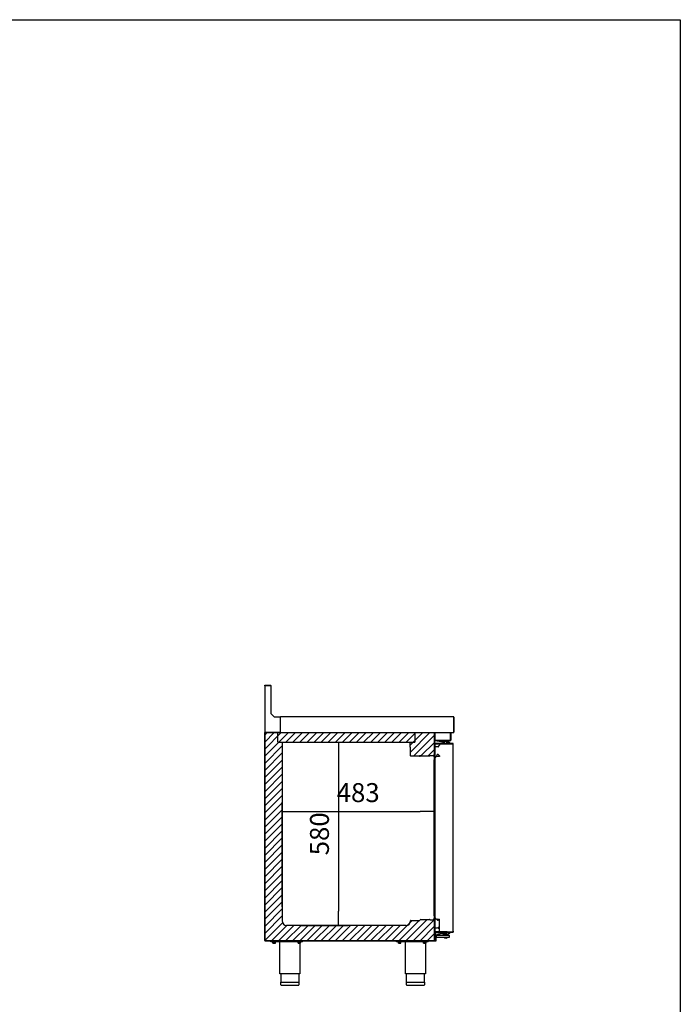
# Model space of a CAD drawing. Units: millimetres. Extents: x 635 to 4107, y 366 to 1401.
# Drawn here: x 910 to 1015, y 487 to 643 of the extents above; entities that cross this region are included whole.
import ezdxf

# ---------------------------------------------------------------- set-up
doc = ezdxf.new("R2010")
doc.units = ezdxf.units.MM
for name, color, linetype in [('10BG171411', 7, 'Continuous'), ('10BG171477', 7, 'Continuous'), ('10BG171487', 7, 'Continuous'), ('__SERINF01_OFICT', 7, 'Continuous'), ('DV1_0', 7, 'Continuous')]:
    doc.layers.add(name, color=color, linetype=linetype)
doc.styles.add('SEACAD_Solid_Edge_ISO', font='seiso.ttf')
doc.dimstyles.new('INFRICO_COT', dxfattribs={"dimtxt": 3, "dimasz": 2.25, "dimexe": 1.5, "dimexo": 2.25, "dimgap": 1.5, "dimtad": 1, "dimdec": 0, "dimlfac": 20, "dimzin": 12, "dimtxsty": 'SEACAD_Solid_Edge_ISO', "dimblk1": '_SE_FILLED', "dimblk2": '_SE_FILLED', "dimsah": 1, "dimcen": 1.5, "dimadec": 1, "dimazin": 0, "dimtfac": 1, "dimtdec": 0, "dimtmove": 0, "dimatfit": 3, "dimfxl": 1, "dimtolj": 1, "dimtzin": 12, "dimarcsym": 0})

# ---------------------------------------------------------------- blocks, each defined once
blk = doc.blocks.new('_SE_FILLED')
at = {"color": 0}
blk.add_line((0, 0), (-1, 0), dxfattribs=at)
blk.add_solid([(0, 0), (-1, -0.1665), (-1, 0.1665), (0, 0)], dxfattribs=at)
blk = doc.blocks.new('*D123')
at = {"color": 0, "lineweight": -2}
for p, q in [((975.76, 523.85), (975.76, 515.62)), ((951.62, 502.05), (951.62, 518.62)), ((953.87, 517.12), (973.51, 517.12))]:
    blk.add_line(p, q, dxfattribs=at)
at = {"layer": 'Defpoints', "color": 0}
for p in [(975.76, 526.1), (975.76, 517.12), (951.62, 499.8)]:
    blk.add_point(p, dxfattribs=at)
at = {"color": 0, "lineweight": -2, "xscale": 2.25, "yscale": 2.25, "zscale": 2.25, "rotation": 180}
blk.add_blockref('_SE_FILLED', (951.62, 517.12), dxfattribs=at)
at = {"color": 0, "lineweight": -2, "xscale": 2.25, "yscale": 2.25, "zscale": 2.25}
blk.add_blockref('_SE_FILLED', (975.76, 517.12), dxfattribs=at)
at = {"color": 0, "insert": (963.69, 520.14), "char_height": 3, "attachment_point": 5, "style": 'SEACAD_Solid_Edge_ISO'}
blk.add_mtext('\\A1;483', dxfattribs=at)
blk = doc.blocks.new('*D124')
at = {"color": 0, "lineweight": -2}
for p, q in [((953.95, 528.12), (962.07, 528.12)), ((960.57, 525.87), (960.57, 501.35)), ((954.57, 499.1), (962.07, 499.1))]:
    blk.add_line(p, q, dxfattribs=at)
at = {"layer": 'Defpoints', "color": 0}
for p in [(951.7, 528.12), (952.32, 499.1), (960.57, 499.1)]:
    blk.add_point(p, dxfattribs=at)
at = {"color": 0, "lineweight": -2, "xscale": 2.25, "yscale": 2.25, "zscale": 2.25}
for p, rotation in [((960.57, 528.12), 90), ((960.57, 499.1), 270)]:
    blk.add_blockref('_SE_FILLED', p, dxfattribs=dict(at, rotation=rotation))
at = {"color": 0, "insert": (957.55, 513.61), "char_height": 3, "attachment_point": 5, "rotation": 90, "style": 'SEACAD_Solid_Edge_ISO'}
blk.add_mtext('\\A1;580', dxfattribs=at)

msp = doc.modelspace()

# ---------------------------------------------------------------- hatches: boundary and pattern name
h = msp.add_hatch()
h.set_pattern_fill('ANSI31', color=256, scale=0.25, style=0)
h.set_pattern_definition([(45, (-4280.2018, -36.8092), (-0.56126601, 0.56126601), [])])
h.paths.add_polyline_path([(950.948, 529.65), (950.948, 528.115), (972.678, 528.115), (972.678, 529.65)], flags=17)
h.paths.add_polyline_path([(948.893, 529.65), (950.948, 529.65), (950.948, 528.115), (951.698, 528.115), (951.623, 499.804), (952.324, 499.104), (971.274, 499.104), (971.974, 499.824), (973.451, 499.877), (975.764, 499.93), (975.733, 496.649), (948.893, 496.649), (948.863, 496.68), (948.863, 529.62)])
h.paths.add_polyline_path([(972.678, 529.65), (972.678, 528.115), (971.928, 528.115), (971.974, 525.96), (972.005, 525.93), (975.733, 526.074), (975.764, 526.105), (975.764, 529.62), (975.733, 529.65)])

# ---------------------------------------------------------------- linework, layer by layer
msp.add_line((971.928, 527.365), (971.928, 528.115))
msp.add_lwpolyline([(634.763, 642.615), (1014.763, 642.615), (1014.763, 365.615), (634.763, 365.615)], close=True)
at = {"layer": '10BG171411', "linetype": 'Continuous'}
for p, q in [((975.764, 528.45), (975.764, 529.62)), ((978.385, 529.651), (978.385, 528.45)), ((975.764, 528.39), (978.324, 528.39))]:
    msp.add_line(p, q, dxfattribs=at)
msp.add_arc((978.324, 528.45), 0.0605, 270, 0, dxfattribs=at)
at = {"layer": '10BG171477', "linetype": 'Continuous'}
for p, q in [((978.808, 532.151), (966.255, 532.151)), ((978.848, 529.691), (978.848, 532.11)), ((978.385, 529.651), (978.808, 529.651))]:
    msp.add_line(p, q, dxfattribs=at)
for centre, start, end in [((978.808, 532.11), 0, 90), ((978.808, 529.691), 270, 0)]:
    msp.add_arc(centre, 0.0405, start, end, dxfattribs=at)
at = {"layer": '10BG171487', "linetype": 'Continuous'}
msp.add_line((949.572, 529.65), (948.863, 529.65), dxfattribs=at)
at = {"layer": '__SERINF01_OFICT', "linetype": 'Continuous'}
for p, q in [((948.863, 529.65), (972.769, 529.65)), ((948.863, 496.68), (948.863, 529.62)), ((950.948, 528.115), (950.948, 529.65)), ((972.678, 529.65), (972.678, 528.115)), ((972.769, 529.65), (975.733, 529.65)), ((975.764, 529.62), (975.764, 526.105)), ((950.948, 528.115), (972.678, 528.115)), ((951.623, 527.365), (951.623, 499.804)), ((951.623, 527.365), (951.698, 527.365)), ((951.698, 527.365), (951.698, 528.115)), ((971.928, 527.365), (971.974, 527.365)), ((971.974, 525.96), (971.974, 527.365)), ((976.419, 527.394), (976.419, 527.456)), ((976.448, 527.527), (976.564, 527.642)), ((976.564, 527.88), (976.564, 527.642)), ((976.594, 527.91), (978.744, 527.91)), ((978.774, 498.08), (978.774, 527.88)), ((973.434, 525.93), (972.005, 525.93)), ((973.464, 526.055), (973.464, 525.96)), ((974.972, 525.939), (973.639, 525.939)), ((975.113, 525.984), (975.113, 526.002)), ((975.578, 525.974), (975.123, 525.974)), ((975.733, 526.074), (975.628, 526.074)), ((975.628, 526.074), (975.628, 526.024)), ((975.674, 525.975), (975.674, 526.074)), ((976.211, 526.16), (976.047, 525.875)), ((976.564, 525.86), (976.251, 525.86)), ((976.564, 525.977), (976.361, 526.18)), ((976.564, 525.977), (976.564, 525.86)), ((975.726, 500.625), (975.726, 525.335)), ((971.974, 499.804), (971.974, 499.824)), ((972.029, 499.879), (973.434, 499.879)), ((972.029, 499.879), (973.439, 499.879)), ((973.639, 500.039), (974.972, 500.039)), ((975.113, 499.977), (975.113, 499.995)), ((975.123, 500.005), (975.578, 500.005)), ((975.628, 499.955), (975.628, 499.93)), ((975.764, 499.93), (975.628, 499.93)), ((975.674, 499.93), (975.674, 500.145)), ((975.764, 499.93), (975.764, 496.68)), ((976.121, 500.116), (976.211, 499.959)), ((976.251, 500.1), (976.564, 500.1)), ((976.361, 499.94), (976.521, 500.1)), ((976.564, 498.635), (976.564, 500.1)), ((971.274, 499.104), (952.324, 499.104)), ((976.419, 498.663), (976.419, 498.725)), ((976.564, 498.477), (976.448, 498.593)), ((976.564, 498.08), (976.564, 498.869)), ((978.744, 498.049), (976.594, 498.049)), ((975.733, 496.649), (948.893, 496.649)), ((949.863, 496.499), (949.863, 496.649)), ((952.604, 496.499), (949.863, 496.499)), ((950.1, 496.474), (950.1, 496.499)), ((950.1, 496.474), (950.625, 496.474)), ((950.163, 496.299), (950.163, 496.474)), ((950.163, 496.299), (950.163, 496.281)), ((950.175, 496.274), (950.163, 496.281)), ((950.175, 496.274), (950.55, 496.274)), ((950.363, 496.299), (950.363, 496.474)), ((950.563, 496.281), (950.55, 496.274)), ((950.563, 496.299), (950.563, 496.474)), ((950.563, 496.299), (950.563, 496.281)), ((950.625, 496.499), (950.625, 496.474)), ((951.275, 491.399), (951.275, 496.499)), ((954.863, 496.499), (952.604, 496.499)), ((954.1, 496.474), (954.1, 496.499)), ((954.1, 496.474), (954.625, 496.474)), ((954.163, 496.299), (954.163, 496.474)), ((954.163, 496.299), (954.163, 496.281)), ((954.175, 496.274), (954.163, 496.281)), ((954.175, 496.274), (954.55, 496.274)), ((954.363, 496.299), (954.363, 496.474)), ((954.45, 496.274), (954.45, 491.399)), ((954.563, 496.281), (954.55, 496.274)), ((954.563, 496.299), (954.563, 496.474)), ((954.563, 496.299), (954.563, 496.281)), ((954.625, 496.499), (954.625, 496.474)), ((954.863, 496.499), (954.863, 496.649)), ((969.764, 496.499), (969.764, 496.649)), ((974.764, 496.499), (969.764, 496.499)), ((970.001, 496.474), (970.001, 496.499)), ((970.001, 496.474), (970.526, 496.474)), ((970.064, 496.299), (970.064, 496.474)), ((970.064, 496.299), (970.064, 496.281)), ((970.076, 496.274), (970.064, 496.281)), ((970.076, 496.274), (970.451, 496.274)), ((970.264, 496.299), (970.264, 496.474)), ((970.464, 496.281), (970.451, 496.274)), ((970.464, 496.299), (970.464, 496.474)), ((970.464, 496.299), (970.464, 496.281)), ((970.526, 496.499), (970.526, 496.474)), ((971.176, 491.399), (971.176, 496.499)), ((974.001, 496.474), (974.001, 496.499)), ((974.001, 496.474), (974.526, 496.474)), ((974.064, 496.299), (974.064, 496.474)), ((974.064, 496.299), (974.064, 496.281)), ((974.076, 496.274), (974.064, 496.281)), ((974.076, 496.274), (974.451, 496.274)), ((974.264, 496.299), (974.264, 496.474)), ((974.351, 496.274), (974.351, 491.399)), ((974.464, 496.281), (974.451, 496.274)), ((974.464, 496.299), (974.464, 496.474)), ((974.464, 496.299), (974.464, 496.281)), ((974.526, 496.499), (974.526, 496.474)), ((974.764, 496.499), (974.764, 496.649)), ((954.45, 491.399), (951.275, 491.399)), ((951.438, 490.099), (954.288, 490.099)), ((951.438, 489.674), (951.438, 490.099)), ((951.463, 490.099), (951.463, 491.399)), ((954.263, 491.399), (954.263, 490.099)), ((954.288, 490.099), (954.288, 489.674)), ((974.351, 491.399), (971.176, 491.399)), ((971.339, 490.099), (974.189, 490.099)), ((971.339, 489.674), (971.339, 490.099)), ((971.364, 490.099), (971.364, 491.399)), ((974.164, 491.399), (974.164, 490.099)), ((974.189, 490.099), (974.189, 489.674)), ((951.463, 489.649), (954.263, 489.649)), ((971.364, 489.649), (974.164, 489.649))]:
    msp.add_line(p, q, dxfattribs=at)
for centre, radius, start, end in [((975.733, 529.62), 0.0305, 0, 90), ((975.824, 527.225), 0.15, 104.45918, 113.57818), ((976.099, 526.155), 1.255, 76.433, 104.45918), ((976.399, 527.394), 0.02, 256.433, 0), ((976.519, 527.456), 0.1, 135, 180), ((976.594, 527.88), 0.0305, 90, 180), ((978.744, 527.88), 0.0305, 0, 90), ((972.005, 525.96), 0.0305, 180, 270), ((972.005, 525.96), 0.0005, 180, 270), ((973.434, 525.96), 0.0305, 270, 0), ((973.639, 526.129), 0.19, 202.92711, 270), ((974.972, 526.129), 0.19, 270, 317.88598), ((975.123, 525.984), 0.01, 180, 270), ((975.578, 526.024), 0.05, 270, 0), ((975.874, 525.975), 0.2, 180, 330), ((976.251, 525.335), 0.525, 90, 180), ((975.733, 526.105), 0.0305, 270, 0), ((976.294, 526.112), 0.095, 45, 150), ((952.325, 499.807), 0.703, 180.20937, 269.91328), ((971.274, 499.804), 0.7, 270, 0), ((972.029, 499.824), 0.055, 90, 180), ((973.439, 499.849), 0.0305, 66.9282, 90), ((973.639, 499.85), 0.19, 90, 171.79699), ((974.972, 499.85), 0.19, 42.11402, 90), ((975.123, 499.995), 0.01, 90, 180), ((975.578, 499.955), 0.05, 0, 90), ((975.874, 500.145), 0.2, 107.62085, 180), ((976.251, 500.625), 0.525, 180, 270), ((976.294, 500.007), 0.095, 210, 315), ((975.824, 498.895), 0.15, 246.42182, 255.54082), ((976.099, 499.965), 1.255, 255.54082, 283.567), ((976.399, 498.725), 0.02, 0, 103.567), ((976.519, 498.663), 0.1, 180, 225), ((976.594, 498.08), 0.0305, 180, 270), ((978.744, 498.08), 0.0305, 270, 0), ((948.893, 496.68), 0.0305, 180, 270), ((948.893, 496.68), 0.0005, 180, 270), ((950.263, 496.572), 0.291, 249.8917, 290.1083), ((950.463, 496.572), 0.291, 249.8917, 290.1083), ((954.263, 496.572), 0.291, 249.8917, 290.1083), ((954.463, 496.572), 0.291, 249.8917, 290.1083), ((970.164, 496.572), 0.291, 249.8917, 290.1083), ((970.364, 496.572), 0.291, 249.8917, 290.1083), ((974.164, 496.572), 0.291, 249.8917, 290.1083), ((974.364, 496.572), 0.291, 249.8917, 290.1083), ((975.733, 496.68), 0.0305, 270, 0), ((951.463, 489.674), 0.025, 180, 270), ((954.263, 489.674), 0.025, 270, 0), ((971.364, 489.674), 0.025, 180, 270), ((974.164, 489.674), 0.025, 270, 0)]:
    msp.add_arc(centre, radius, start, end, dxfattribs=at)
at = {"layer": 'DV1_0'}
for p, q in [((948.903, 537.11), (948.863, 537.11)), ((948.863, 537.071), (948.863, 537.11)), ((948.863, 537.071), (948.863, 529.691)), ((948.903, 537.151), (948.948, 537.151)), ((948.903, 537.111), (948.903, 537.151)), ((948.903, 537.111), (949.828, 537.111)), ((948.948, 537.111), (948.948, 537.151)), ((948.948, 537.151), (949.822, 537.151)), ((949.828, 537.111), (949.828, 532.701)), ((949.863, 537.11), (949.863, 532.667)), ((949.828, 532.701), (950.378, 532.151)), ((950.378, 532.151), (951.328, 532.151)), ((951.328, 532.151), (951.363, 532.151)), ((951.328, 532.151), (951.328, 529.691)), ((951.328, 532.111), (951.363, 532.111)), ((951.363, 532.151), (951.363, 532.11)), ((978.822, 532.151), (951.363, 532.151)), ((951.363, 529.691), (951.363, 532.11)), ((978.822, 532.11), (978.822, 532.151)), ((978.822, 532.11), (978.822, 529.691)), ((978.823, 532.11), (978.823, 529.691)), ((978.863, 532.11), (978.863, 529.691)), ((948.903, 529.691), (948.863, 529.691)), ((948.893, 529.62), (948.863, 529.62)), ((948.863, 529.62), (948.863, 496.68)), ((948.893, 529.62), (948.871, 529.641)), ((948.888, 529.64), (948.888, 529.633)), ((948.893, 529.64), (948.888, 529.64)), ((948.893, 529.641), (948.893, 529.65)), ((948.893, 529.65), (948.893, 529.65)), ((949.018, 529.65), (948.893, 529.65)), ((948.893, 529.641), (948.893, 529.62)), ((948.903, 529.691), (948.903, 529.676)), ((949.018, 529.691), (948.903, 529.691)), ((948.928, 529.691), (948.928, 529.676)), ((948.928, 529.675), (949.018, 529.675)), ((949.018, 529.65), (949.018, 529.691)), ((951.328, 529.65), (949.018, 529.65)), ((951.328, 529.691), (951.328, 529.65)), ((951.363, 529.691), (951.328, 529.691)), ((951.363, 529.65), (951.328, 529.65)), ((951.363, 529.691), (951.363, 529.65)), ((951.363, 529.65), (978.822, 529.65)), ((975.733, 529.641), (975.733, 529.65)), ((975.733, 529.62), (975.755, 529.641)), ((975.733, 529.62), (975.733, 529.641)), ((975.764, 529.62), (975.733, 529.62)), ((975.764, 529.64), (975.824, 529.64)), ((975.764, 529.64), (975.764, 529.62)), ((975.764, 496.68), (975.764, 529.62)), ((975.824, 528.45), (975.824, 529.64)), ((975.824, 529.64), (978.224, 529.64)), ((975.824, 529.64), (975.824, 528.45)), ((978.035, 529.65), (978.035, 529.64)), ((978.324, 529.59), (978.31, 529.59)), ((978.324, 529.54), (978.324, 528.45)), ((978.325, 528.45), (978.325, 529.59)), ((978.385, 528.45), (978.385, 529.59)), ((978.822, 529.662), (978.822, 529.691)), ((978.822, 529.662), (978.822, 529.651)), ((978.863, 529.691), (978.823, 529.691)), ((975.814, 528.341), (975.814, 527.941)), ((975.824, 528.45), (975.824, 528.39)), ((978.324, 528.39), (975.824, 528.39)), ((975.889, 528.366), (975.839, 528.366)), ((975.839, 527.916), (975.904, 527.916)), ((975.864, 527.875), (975.864, 527.875)), ((975.864, 527.875), (975.864, 501.881)), ((975.904, 527.876), (975.875, 527.904)), ((975.904, 527.875), (975.875, 527.875)), ((975.886, 528.341), (975.889, 528.366)), ((977.085, 528.108), (975.889, 528.366)), ((978.152, 527.916), (975.904, 527.916)), ((975.904, 527.875), (978.147, 527.875)), ((978.152, 527.876), (975.904, 527.876)), ((976.314, 527.876), (976.314, 527.875)), ((976.614, 527.875), (976.614, 527.876)), ((977.214, 528.16), (977.076, 528.16)), ((977.076, 528.11), (977.076, 528.16)), ((977.15, 528.06), (977.214, 528.06)), ((977.164, 527.941), (977.164, 528.01)), ((977.201, 528.31), (977.364, 528.31)), ((977.201, 528.16), (977.201, 528.31)), ((977.214, 528.266), (977.393, 528.266)), ((977.214, 527.916), (977.214, 528.266)), ((977.351, 528.36), (977.386, 528.36)), ((977.351, 528.31), (977.351, 528.36)), ((977.364, 528.316), (977.764, 528.316)), ((977.364, 528.266), (977.364, 528.316)), ((977.389, 527.875), (977.389, 527.876)), ((977.393, 528.266), (977.744, 528.266)), ((977.393, 527.916), (977.393, 528.266)), ((977.739, 527.876), (977.739, 527.875)), ((977.741, 528.36), (977.751, 528.36)), ((977.744, 528.266), (977.923, 528.266)), ((977.744, 527.916), (977.744, 528.266)), ((977.776, 528.36), (977.751, 528.36)), ((977.751, 528.36), (977.751, 528.316)), ((977.764, 528.316), (977.764, 528.266)), ((977.764, 528.31), (977.91, 528.31)), ((977.776, 528.36), (977.776, 528.31)), ((977.91, 528.266), (977.91, 528.31)), ((977.923, 527.916), (977.923, 528.266)), ((978.026, 528.16), (977.923, 528.16)), ((977.923, 528.06), (978.089, 528.06)), ((978.026, 528.16), (978.051, 528.16)), ((978.026, 528.16), (978.026, 528.06)), ((978.051, 528.16), (978.051, 528.06)), ((978.189, 528.06), (978.089, 528.06)), ((978.147, 527.875), (978.176, 527.875)), ((978.574, 527.916), (978.152, 527.916)), ((978.152, 527.916), (978.152, 527.876)), ((978.574, 527.876), (978.152, 527.876)), ((978.176, 527.875), (978.602, 527.875)), ((978.214, 528.06), (978.189, 528.06)), ((978.189, 527.916), (978.189, 528.06)), ((978.214, 527.916), (978.214, 528.06)), ((978.324, 528.39), (978.324, 528.45)), ((978.574, 527.876), (978.574, 527.916)), ((978.574, 527.876), (978.602, 527.904)), ((978.744, 527.91), (978.594, 527.91)), ((978.602, 527.875), (978.614, 527.875)), ((978.614, 527.88), (978.765, 527.88)), ((978.744, 527.88), (978.614, 527.88)), ((978.744, 527.88), (978.744, 527.91)), ((978.744, 527.88), (978.765, 527.901)), ((978.765, 527.88), (978.774, 527.88)), ((978.774, 522.364), (978.774, 527.88)), ((978.774, 527.76), (978.774, 527.83)), ((978.774, 527.765), (978.775, 527.765)), ((978.774, 527.76), (978.774, 527.76)), ((978.775, 527.765), (978.775, 527.83)), ((978.775, 498.195), (978.775, 527.765)), ((975.864, 526.321), (975.824, 526.321)), ((975.824, 526.321), (975.824, 525.821)), ((975.824, 525.821), (975.824, 523.069)), ((975.864, 526.473), (975.825, 526.331)), ((975.794, 524.218), (975.794, 524.514)), ((975.764, 522.694), (975.824, 522.694)), ((975.824, 523.069), (975.824, 522.569)), ((975.809, 522.444), (975.764, 522.444)), ((975.809, 521.244), (975.764, 521.244)), ((975.809, 522.444), (975.809, 521.919)), ((975.864, 521.919), (975.809, 521.919)), ((975.809, 521.855), (975.809, 521.919)), ((975.809, 521.83), (975.809, 521.855)), ((975.864, 521.855), (975.809, 521.855)), ((975.809, 521.83), (975.864, 521.83)), ((975.809, 521.769), (975.809, 521.83)), ((975.809, 521.769), (975.809, 521.244)), ((975.864, 521.769), (975.809, 521.769)), ((975.824, 522.569), (975.824, 522.544)), ((975.824, 522.569), (975.864, 522.569)), ((975.824, 522.544), (975.864, 522.544)), ((975.824, 521.119), (975.824, 521.144)), ((975.824, 521.144), (975.864, 521.144)), ((975.864, 521.119), (975.824, 521.119)), ((975.824, 521.119), (975.824, 520.619)), ((975.764, 520.994), (975.824, 520.994)), ((975.794, 519.918), (975.794, 520.214)), ((975.824, 520.619), (975.824, 517.867)), ((978.774, 498.08), (978.774, 518.544)), ((975.824, 517.867), (975.824, 517.367)), ((975.824, 517.367), (975.864, 517.367)), ((975.864, 501.879), (975.864, 498.081)), ((975.814, 498.024), (975.814, 498.011)), ((975.871, 498.049), (975.839, 498.049)), ((975.875, 498.081), (975.904, 498.081)), ((975.896, 498.081), (975.877, 498.061)), ((977.329, 498.081), (975.904, 498.081)), ((975.905, 498.049), (977.336, 498.049)), ((975.914, 497.899), (975.914, 496.929)), ((977.564, 497.899), (975.914, 497.899)), ((975.914, 497.605), (977.085, 497.857)), ((977.048, 497.849), (977.114, 497.849)), ((977.139, 497.874), (977.114, 497.849)), ((977.114, 497.849), (977.114, 497.724)), ((977.114, 497.699), (977.114, 497.724)), ((977.264, 497.849), (977.264, 497.899)), ((977.264, 497.849), (977.564, 497.849)), ((977.359, 498.081), (977.329, 498.081)), ((977.336, 498.049), (977.336, 498.081)), ((977.336, 498.049), (977.444, 498.049)), ((977.738, 498.081), (977.359, 498.081)), ((977.444, 498.049), (977.564, 498.049)), ((977.764, 498.049), (977.564, 498.049)), ((977.564, 497.899), (977.764, 497.899)), ((977.564, 497.899), (977.564, 497.849)), ((977.796, 498.081), (977.738, 498.081)), ((977.764, 497.899), (977.764, 498.049)), ((977.764, 498.049), (977.769, 498.049)), ((977.769, 498.081), (977.769, 498.049)), ((977.769, 498.049), (978.266, 498.049)), ((977.776, 498.081), (977.794, 498.058)), ((977.808, 498.081), (977.796, 498.081)), ((977.808, 498.08), (978.261, 498.08)), ((977.808, 498.079), (978.266, 498.079)), ((978.014, 497.849), (977.989, 497.874)), ((978.014, 497.849), (978.139, 497.849)), ((978.014, 497.724), (978.014, 497.849)), ((978.014, 497.724), (978.014, 497.699)), ((978.114, 498.08), (978.114, 498.079)), ((978.139, 497.849), (978.189, 497.849)), ((978.169, 498.08), (978.169, 498.079)), ((978.214, 498.049), (978.214, 497.874)), ((978.214, 497.959), (978.274, 497.959)), ((978.261, 498.08), (978.283, 498.08)), ((978.266, 498.049), (978.266, 498.079)), ((978.266, 498.079), (978.744, 498.079)), ((978.266, 498.049), (978.744, 498.049)), ((978.274, 498.049), (978.274, 497.959)), ((978.283, 498.08), (978.765, 498.08)), ((978.744, 498.079), (978.744, 498.049)), ((978.744, 498.079), (978.765, 498.058)), ((978.765, 498.08), (978.774, 498.08)), ((978.774, 498.199), (978.774, 498.199)), ((978.774, 498.199), (978.774, 498.129)), ((978.775, 498.195), (978.774, 498.195)), ((978.775, 498.195), (978.775, 498.129)), ((948.863, 496.68), (948.863, 496.675)), ((948.863, 496.68), (948.893, 496.68)), ((948.863, 496.675), (948.863, 496.675)), ((948.893, 496.679), (948.871, 496.658)), ((948.888, 496.649), (948.893, 496.649)), ((948.893, 496.68), (948.893, 496.68)), ((948.893, 496.68), (948.893, 496.658)), ((948.893, 496.679), (948.893, 496.679)), ((948.893, 496.658), (948.893, 496.649)), ((948.893, 496.649), (948.893, 496.649)), ((948.893, 496.649), (975.733, 496.649)), ((949.863, 496.499), (949.863, 496.649)), ((951.207, 496.499), (949.863, 496.499)), ((950.1, 496.474), (950.1, 496.499)), ((950.1, 496.474), (950.625, 496.474)), ((950.163, 496.299), (950.163, 496.474)), ((950.163, 496.299), (950.163, 496.281)), ((950.175, 496.274), (950.163, 496.281)), ((950.175, 496.274), (950.55, 496.274)), ((950.363, 496.299), (950.363, 496.474)), ((950.563, 496.281), (950.55, 496.274)), ((950.563, 496.299), (950.563, 496.474)), ((950.563, 496.299), (950.563, 496.281)), ((950.625, 496.499), (950.625, 496.474)), ((951.207, 496.649), (951.207, 496.484)), ((951.878, 496.484), (951.207, 496.484)), ((951.275, 491.399), (951.275, 496.484)), ((951.878, 496.649), (951.878, 496.484)), ((952.549, 496.484), (951.878, 496.484)), ((952.549, 496.649), (952.549, 496.484)), ((954.863, 496.499), (952.549, 496.499)), ((954.1, 496.474), (954.1, 496.499)), ((954.1, 496.474), (954.625, 496.474)), ((954.163, 496.299), (954.163, 496.474)), ((954.163, 496.299), (954.163, 496.281)), ((954.175, 496.274), (954.163, 496.281)), ((954.175, 496.274), (954.55, 496.274)), ((954.363, 496.299), (954.363, 496.474)), ((954.45, 496.274), (954.45, 491.399)), ((954.563, 496.281), (954.55, 496.274)), ((954.563, 496.299), (954.563, 496.474)), ((954.563, 496.299), (954.563, 496.281)), ((954.625, 496.499), (954.625, 496.474)), ((954.863, 496.499), (954.863, 496.649)), ((969.764, 496.499), (969.764, 496.649)), ((974.764, 496.499), (969.764, 496.499)), ((970.001, 496.474), (970.001, 496.499)), ((970.001, 496.474), (970.526, 496.474)), ((970.064, 496.299), (970.064, 496.474)), ((970.064, 496.299), (970.064, 496.281)), ((970.076, 496.274), (970.064, 496.281)), ((970.076, 496.274), (970.451, 496.274)), ((970.264, 496.299), (970.264, 496.474)), ((970.464, 496.281), (970.451, 496.274)), ((970.464, 496.299), (970.464, 496.474)), ((970.464, 496.299), (970.464, 496.281)), ((970.526, 496.499), (970.526, 496.474)), ((971.176, 493.734), (971.176, 496.499)), ((974.001, 496.474), (974.001, 496.499)), ((974.001, 496.474), (974.526, 496.474)), ((974.064, 496.299), (974.064, 496.474)), ((974.064, 496.299), (974.064, 496.281)), ((974.076, 496.274), (974.064, 496.281)), ((974.076, 496.274), (974.451, 496.274)), ((974.264, 496.299), (974.264, 496.474)), ((974.351, 496.274), (974.351, 491.399)), ((974.464, 496.281), (974.451, 496.274)), ((974.464, 496.299), (974.464, 496.474)), ((974.464, 496.299), (974.464, 496.281)), ((974.526, 496.499), (974.526, 496.474)), ((974.764, 496.499), (974.764, 496.649)), ((975.733, 496.68), (975.764, 496.68)), ((975.733, 496.658), (975.733, 496.68)), ((975.733, 496.679), (975.755, 496.658)), ((975.733, 496.658), (975.733, 496.649)), ((975.733, 496.649), (975.733, 496.649)), ((975.764, 496.729), (975.914, 496.729)), ((975.764, 496.68), (975.764, 496.649)), ((975.764, 496.649), (976.039, 496.649)), ((975.914, 497.564), (975.964, 497.564)), ((975.964, 497.094), (975.914, 497.094)), ((975.914, 496.729), (975.914, 496.929)), ((977.564, 497.499), (976.057, 497.499)), ((976.064, 497.464), (976.064, 497.194)), ((976.064, 496.799), (976.064, 497.194)), ((976.064, 496.674), (976.064, 496.799)), ((976.089, 497.249), (977.564, 497.249)), ((977.114, 497.699), (977.139, 497.699)), ((977.139, 497.699), (977.989, 497.699)), ((977.214, 497.499), (977.214, 497.699)), ((977.224, 497.209), (977.224, 497.249)), ((977.224, 497.209), (977.904, 497.209)), ((977.689, 497.099), (977.438, 497.099)), ((978.139, 497.499), (977.564, 497.499)), ((977.564, 497.249), (978.139, 497.249)), ((977.904, 497.249), (977.904, 497.209)), ((977.914, 497.699), (977.914, 497.499)), ((977.989, 497.699), (978.014, 497.699)), ((978.164, 497.274), (978.164, 497.474)), ((971.176, 491.399), (971.176, 493.416)), ((954.45, 491.399), (951.275, 491.399)), ((951.438, 490.099), (954.288, 490.099)), ((951.438, 489.674), (951.438, 490.099)), ((951.463, 490.099), (951.463, 491.399)), ((954.263, 491.399), (954.263, 490.099)), ((954.288, 490.099), (954.288, 489.674)), ((974.351, 491.399), (971.176, 491.399)), ((971.339, 490.099), (974.189, 490.099)), ((971.339, 489.674), (971.339, 490.099)), ((971.364, 490.099), (971.364, 491.399)), ((974.164, 491.399), (974.164, 490.099)), ((974.189, 490.099), (974.189, 489.674)), ((951.463, 489.649), (954.263, 489.649)), ((971.364, 489.649), (974.164, 489.649))]:
    msp.add_line(p, q, dxfattribs=at)
for centre, radius, start, end in [((948.903, 537.11), 0.0405, 90, 180), ((949.822, 537.11), 0.0405, 0, 90), ((978.822, 532.11), 0.0405, 0, 90), ((978.822, 532.11), 0.0005, 0, 90), ((948.893, 529.62), 0.0305, 135, 180), ((948.893, 529.619), 0.0307, 90.12732, 134.87268), ((948.976, 529.642), 0.0834, 174.39503, 180.54068), ((948.893, 529.62), 0.0005, 135, 180), ((948.893, 529.62), 0.000513, 90.77352, 134.64032), ((948.928, 529.676), 0.0255, 180, 270), ((948.928, 529.676), 0.0005, 180, 270), ((975.65, 529.642), 0.0834, 359.45929, 5.60499), ((975.733, 529.62), 0.000513, 45.35951, 89.22723), ((975.733, 529.62), 0.0005, 0, 45), ((975.682, 533), 3.381, 270.86663, 271.2322), ((975.733, 529.62), 0.0305, 45, 66.6499), ((975.733, 529.62), 0.0305, 0, 45), ((978.224, 529.54), 0.1, 0, 90), ((978.324, 529.59), 0.0605, 0, 90), ((978.324, 529.59), 0.0005, 0, 90), ((978.822, 529.691), 0.0405, 270, 0), ((978.822, 529.691), 0.000516, 271.73886, 358.26114), ((978.676, 529.661), 0.146, 355.7666, 0.4109), ((975.824, 528.45), 0.0605, 180, 270), ((975.839, 528.341), 0.025, 90, 180), ((975.839, 527.941), 0.025, 180, 270), ((975.824, 528.45), 0.0005, 180, 270), ((975.904, 527.875), 0.0407, 135.12732, 179.87268), ((975.874, 527.729), 0.146, 89.58908, 94.23342), ((975.904, 527.875), 0.0405, 90, 135), ((975.904, 527.875), 0.000516, 135.40051, 179.04886), ((975.904, 527.875), 0.0005, 90, 135), ((977.064, 528.01), 0.1, 0, 77.82854), ((977.139, 527.941), 0.025, 270, 0), ((977.464, 528.36), 0.1, 162.84246, 180), ((977.476, 528.316), 0.1, 132.59932, 180), ((977.651, 528.316), 0.1, 0, 47.40068), ((977.639, 528.36), 0.1, 2.56946, 17.15754), ((977.664, 528.36), 0.1, 0, 17.15754), ((978.324, 528.45), 0.0605, 270, 0), ((978.324, 528.45), 0.0005, 270, 0), ((978.573, 527.875), 0.0407, 45.12732, 89.87268), ((978.574, 527.875), 0.000516, 45.40051, 89.04886), ((978.574, 527.875), 0.0005, 0, 45), ((978.574, 527.875), 0.0405, 0, 45), ((978.743, 527.879), 0.0307, 45.12732, 89.87268), ((978.744, 527.88), 0.000513, 45.35951, 89.22723), ((978.744, 527.88), 0.0005, 0, 45), ((978.744, 527.88), 0.0305, 45, 66.6499), ((978.744, 527.88), 0.0305, 0, 45), ((978.695, 527.83), 0.08, 0, 9.25432), ((978.694, 527.83), 0.08, 0, 3.5065), ((975.824, 527.175), 0.15, 104.45918, 113.57818), ((975.824, 527.15), 0.15, 104.45918, 113.57818), ((976.099, 526.105), 1.255, 100.83458, 104.45918), ((976.099, 526.08), 1.255, 100.83458, 104.45918), ((975.865, 526.321), 0.0405, 165, 180), ((975.854, 524.514), 0.06, 120, 180), ((975.854, 524.218), 0.06, 180, 240), ((975.854, 520.214), 0.06, 120, 180), ((975.854, 519.918), 0.06, 180, 240), ((975.865, 517.367), 0.0405, 180, 270), ((975.824, 498.82), 0.15, 246.42182, 255.54082), ((975.914, 497.899), 0.15, 90, 180), ((976.099, 499.89), 1.255, 255.54082, 259.16542), ((975.839, 498.024), 0.025, 90, 180), ((975.874, 498.227), 0.146, 265.7666, 270.4109), ((975.905, 498.09), 0.0407, 180.12732, 224.87268), ((975.905, 498.09), 0.0405, 225, 270), ((977.064, 497.955), 0.1, 282.17146, 326.13006), ((977.139, 497.724), 0.025, 180, 270), ((977.769, 498.09), 0.0407, 270.09105, 308.40895), ((977.769, 498.09), 0.0405, 308.5, 347), ((977.989, 497.724), 0.025, 270, 0), ((978.189, 497.874), 0.025, 270, 0), ((978.744, 498.08), 0.0005, 315, 0), ((978.744, 498.08), 0.000513, 270.77352, 314.64032), ((978.743, 498.08), 0.0307, 270.12732, 314.87268), ((978.744, 498.08), 0.0305, 315, 0), ((978.694, 498.129), 0.08, 356.4935, 0), ((978.695, 498.129), 0.08, 350.74568, 0), ((948.893, 496.68), 0.0305, 180, 225), ((948.888, 496.675), 0.0255, 180, 270), ((948.893, 496.68), 0.0307, 225.12732, 269.87268), ((948.893, 496.68), 0.0005, 180, 225), ((948.893, 496.68), 0.000513, 225.35951, 269.22723), ((948.976, 496.657), 0.0834, 179.45929, 185.60499), ((950.263, 496.572), 0.291, 249.8917, 290.1083), ((950.463, 496.572), 0.291, 249.8917, 290.1083), ((954.263, 496.572), 0.291, 249.8917, 290.1083), ((954.463, 496.572), 0.291, 249.8917, 290.1083), ((970.164, 496.572), 0.291, 249.8917, 290.1083), ((970.364, 496.572), 0.291, 249.8917, 290.1083), ((974.164, 496.572), 0.291, 249.8917, 290.1083), ((974.364, 496.572), 0.291, 249.8917, 290.1083), ((975.733, 496.68), 0.0005, 315, 0), ((975.682, 493.3), 3.381, 88.76779, 89.13338), ((975.733, 496.68), 0.000513, 270.77352, 314.64032), ((975.733, 496.68), 0.0307, 270.12732, 314.87268), ((975.65, 496.657), 0.0834, 354.39503, 0.54068), ((975.733, 496.68), 0.0305, 315, 0), ((975.964, 497.464), 0.1, 0, 90), ((975.964, 497.194), 0.1, 270, 0), ((976.039, 496.674), 0.025, 270, 0), ((976.089, 497.224), 0.025, 90, 180), ((977.438, 497.224), 0.125, 186.8921, 270), ((977.689, 497.224), 0.125, 270, 353.1079), ((978.139, 497.474), 0.025, 0, 90), ((978.139, 497.274), 0.025, 270, 0), ((951.463, 489.674), 0.025, 180, 270), ((954.263, 489.674), 0.025, 270, 0), ((971.364, 489.674), 0.025, 180, 270), ((974.164, 489.674), 0.025, 270, 0)]:
    msp.add_arc(centre, radius, start, end, dxfattribs=at)
msp.add_open_spline([(948.863, 537.071), (948.863, 537.078), (948.867, 537.085), (948.882, 537.098), (948.892, 537.104), (948.903, 537.111)], degree=3, knots=[0, 0, 0, 0, 0.5, 0.5, 1, 1, 1, 1], dxfattribs=at)

# ---------------------------------------------------------------- dimensions: what is measured, and where the dimension line sits
dim = msp.add_linear_dim(base=(960.572, 499.104), p1=(951.698, 528.115), p2=(952.324, 499.104), angle=90, dimstyle='INFRICO_COT')
dim.commit()
dim.dimension.update_dxf_attribs({"geometry": '*D124', "text_midpoint": (957.553, 513.61)})
dim = msp.add_linear_dim(base=(975.764, 517.121), p1=(951.623, 499.804), p2=(975.764, 526.105), dimstyle='INFRICO_COT')
dim.commit()
dim.dimension.update_dxf_attribs({"geometry": '*D123', "text_midpoint": (963.693, 520.14)})

doc.saveas('drawing.dxf')
